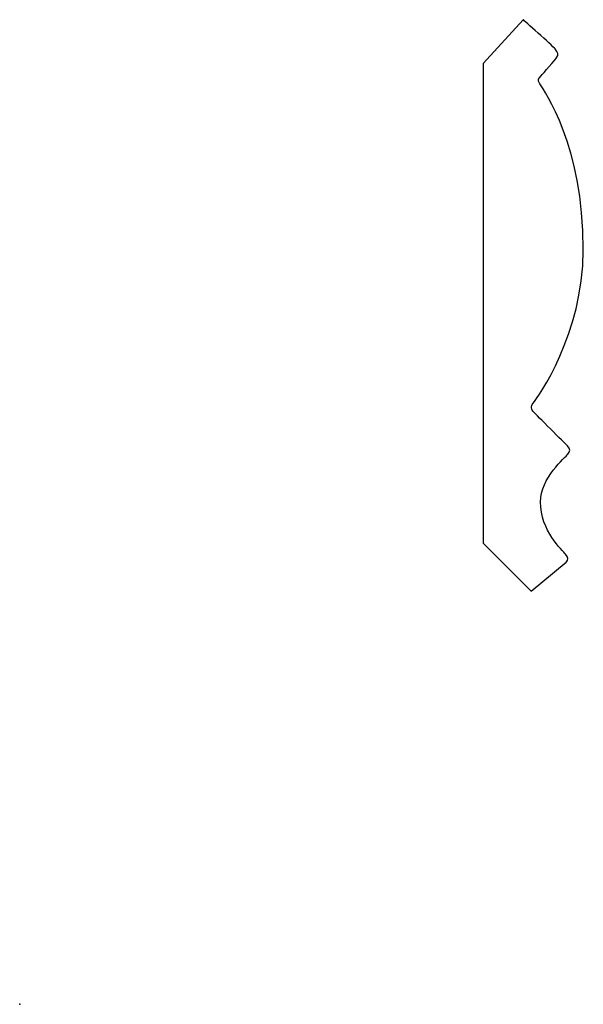
# Model space of a CAD drawing. Units: centimetres. Extents: x 0 to 11.6, y 0 to 20.2.
import ezdxf

# ---------------------------------------------------------------- set-up
doc = ezdxf.new("R2010")
doc.units = ezdxf.units.CM
doc.header["$MEASUREMENT"] = 0
doc.layers.add('Untitled v37_Sketch37', color=7, linetype='Continuous')

msp = doc.modelspace()

# ---------------------------------------------------------------- linework, layer by layer
at = {"layer": 'Untitled v37_Sketch37'}
for p, q in [((10.335, 20.233), (9.515, 19.335)), ((9.515, 19.335), (9.515, 9.476)), ((9.515, 9.476), (10.501, 8.488)), ((10.501, 8.488), (11.221, 9.089))]:
    msp.add_line(p, q, dxfattribs=at)
for points, knots in [([(11.031, 19.46), (11.066, 19.508), (11.054, 19.561), (10.935, 19.704), (10.335, 20.233), (10.335, 20.233)], [14, 14, 14, 14, 15, 15, 16, 16, 16, 16]), ([(11.572, 15.494), (11.572, 15.498), (11.572, 15.502), (11.572, 15.506), (11.572, 17.665), (10.775, 18.761), (10.68, 18.913), (10.62, 19.008), (10.656, 19.02), (10.703, 19.074)], [10.99773, 10.99773, 10.99773, 10.99773, 11, 11, 11, 12, 12, 12, 13, 13, 13, 13]), ([(11.256, 11.307), (11.303, 11.362), (11.31, 11.414), (11.191, 11.533), (10.602, 12.116), (10.507, 12.223), (10.481, 12.281), (10.543, 12.354)], [7, 7, 7, 7, 8, 8, 9, 9, 10, 10, 10, 10]), ([(11.221, 9.089), (11.274, 9.131), (11.268, 9.178), (11.149, 9.321), (10.692, 9.731), (10.692, 10.326), (10.692, 10.814), (11.204, 11.246), (11.256, 11.307)], [4, 4, 4, 4, 5, 5, 6, 6, 6, 7, 7, 7, 7])]:
    msp.add_open_spline(points, degree=3, knots=knots, dxfattribs=at)
for points in [[(10.703, 19.074), (10.751, 19.127), (10.995, 19.413), (11.031, 19.46)], [(10.543, 12.354), (10.638, 12.467), (11.567, 13.769), (11.572, 15.494)]]:
    msp.add_open_spline(points, degree=3, dxfattribs=at)
msp.add_point((0, 0), dxfattribs=at)

doc.saveas('drawing.dxf')
